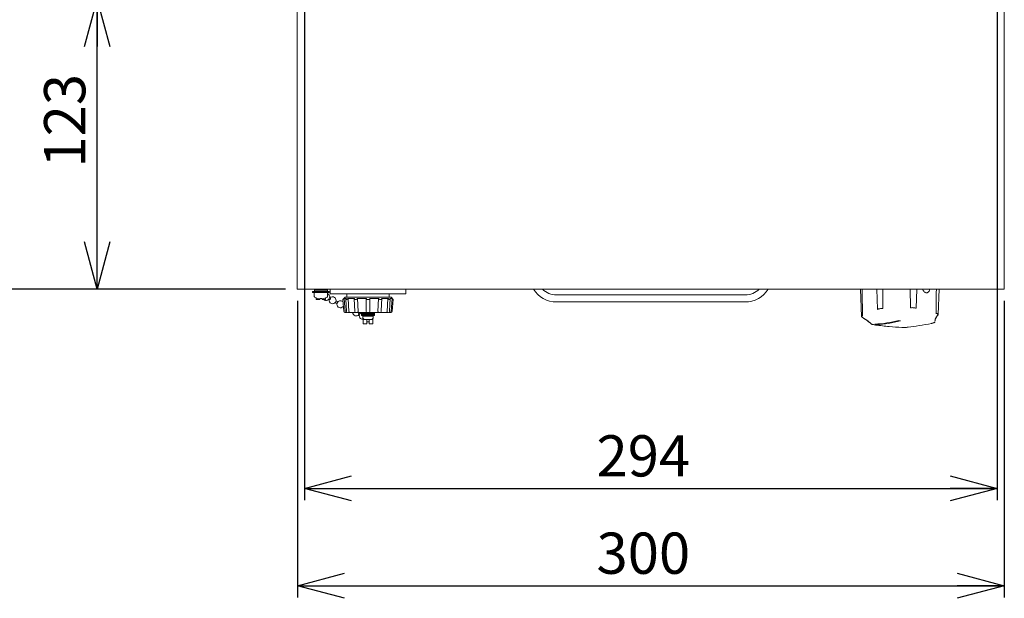
# Model space of a CAD drawing. Units: millimetres. Extents: x 78 to 2108, y 70 to 1414.
# Drawn here: x 447 to 865, y 561 to 807 of the extents above; entities that cross this region are included whole.
import ezdxf

# ---------------------------------------------------------------- set-up
doc = ezdxf.new("R2010")
doc.units = ezdxf.units.MM
doc.header["$LTSCALE"] = 5
doc.layers.add('SLD-0', color=179, linetype='Continuous')
doc.styles.add('SLDTEXTSTYLE0', font='TXT', dxfattribs={"width": 0.7, "bigfont": 'bigfont'})
doc.dimstyles.new('SLDDIMSTYLE0', dxfattribs={"dimtxt": 17.5, "dimasz": 20, "dimexe": 0, "dimexo": 0.0625, "dimgap": 4.375, "dimtad": 3, "dimrnd": 1e-09, "dimzin": 12, "dimdsep": 46, "dimtxsty": 'SLDTEXTSTYLE0', "dimblk1": 'OPEN30', "dimblk2": 'OPEN30', "dimsah": 1, "dimcen": 0.09, "dimadec": 0, "dimazin": 3, "dimtfac": 1, "dimtofl": 0, "dimtmove": 0, "dimatfit": 3, "dimldrblk": 'OPEN30', "dimfxl": 0, "dimfrac": 2, "dimtolj": 1, "dimtzin": 12, "dimarcsym": 0})

# ---------------------------------------------------------------- blocks, each defined once
blk = doc.blocks.new('_OPEN30')
at = {"color": 0, "linetype": 'ByBlock', "lineweight": -2}
for p, q in [((-1, 0.267949), (0, 0)), ((0, 0), (-1, -0.267949)), ((0, 0), (-1, 0))]:
    blk.add_line(p, q, dxfattribs=at)
blk = doc.blocks.new('_D')
at = {"layer": 'SLD-0'}
for p, q in [((560.07, 1292.73), (405.07, 1292.73)), ((410.07, 1292.73), (410.07, 692.73)), ((560.07, 692.73), (405.07, 692.73))]:
    blk.add_line(p, q, dxfattribs=at)
at = {"layer": 'SLD-0', "xscale": 20, "yscale": 20}
for p, rotation in [((410.07, 1292.73, 50.86), 90.0000000000004), ((410.07, 692.73, 50.86), 270.0000000000004)]:
    blk.add_blockref('_OPEN30', p, dxfattribs=dict(at, rotation=rotation))
at = {"layer": 'SLD-0', "insert": (387.51, 995.93), "char_height": 17.5, "attachment_point": 1, "rotation": 90, "style": 'SLDTEXTSTYLE0'}
blk.add_mtext('600', dxfattribs=at)
blk = doc.blocks.new('_D_1')
at = {"layer": 'SLD-0', "color": 7}
for p, q in [((565.07, 687.73), (565.07, 561.73)), ((865.07, 687.73), (865.07, 561.73)), ((565.07, 566.73), (865.07, 566.73))]:
    blk.add_line(p, q, dxfattribs=at)
at = {"layer": 'SLD-0', "color": 7, "xscale": 20, "yscale": 20, "rotation": 180.0000000000004}
blk.add_blockref('_OPEN30', (565.07, 566.73, 50.86), dxfattribs=at)
at = {"layer": 'SLD-0', "color": 7, "xscale": 20, "yscale": 20}
blk.add_blockref('_OPEN30', (865.07, 566.73, 50.86), dxfattribs=at)
at = {"layer": 'SLD-0', "color": 7, "insert": (692.02, 589.29), "char_height": 17.5, "attachment_point": 1, "style": 'SLDTEXTSTYLE0'}
blk.add_mtext('300', dxfattribs=at)
blk = doc.blocks.new('_D_2')
at = {"layer": 'SLD-0', "color": 7}
for p, q in [((563.07, 815.73), (475.15, 815.73)), ((480.15, 692.73), (480.15, 815.73)), ((560.07, 692.73), (475.15, 692.73))]:
    blk.add_line(p, q, dxfattribs=at)
at = {"layer": 'SLD-0', "color": 7, "xscale": 20, "yscale": 20}
for p, rotation in [((480.15, 815.73, 50.86), 90.0000000000004), ((480.15, 692.73, 50.86), 270.0000000000004)]:
    blk.add_blockref('_OPEN30', p, dxfattribs=dict(at, rotation=rotation))
at = {"layer": 'SLD-0', "color": 7, "insert": (457.6, 744.33), "char_height": 17.5, "attachment_point": 1, "rotation": 90, "style": 'SLDTEXTSTYLE0'}
blk.add_mtext('123', dxfattribs=at)
blk = doc.blocks.new('_D_4')
at = {"layer": 'SLD-0', "color": 7}
for p, q in [((568.07, 810.73), (568.07, 603.07)), ((862.07, 810.73), (862.07, 603.07)), ((568.07, 608.07), (862.07, 608.07))]:
    blk.add_line(p, q, dxfattribs=at)
at = {"layer": 'SLD-0', "color": 7, "xscale": 20, "yscale": 20, "rotation": 180.0000000000004}
blk.add_blockref('_OPEN30', (568.07, 608.07, 50.86), dxfattribs=at)
at = {"layer": 'SLD-0', "color": 7, "xscale": 20, "yscale": 20}
blk.add_blockref('_OPEN30', (862.07, 608.07, 50.86), dxfattribs=at)
at = {"layer": 'SLD-0', "color": 7, "insert": (692.02, 630.63), "char_height": 17.5, "attachment_point": 1, "style": 'SLDTEXTSTYLE0'}
blk.add_mtext('294', dxfattribs=at)

msp = doc.modelspace()

# ---------------------------------------------------------------- linework, layer by layer
at = {"color": 7, "linetype": 'Continuous', "lineweight": 15}
for p, q in [((565.067, 1221.732), (565.067, 700.732)), ((865.067, 1221.732), (865.067, 700.732)), ((565.067, 700.732), (565.067, 692.732)), ((865.067, 700.732), (865.067, 692.732)), ((865.067, 692.732), (565.067, 692.732)), ((571.567, 691.732), (571.567, 691.232)), ((571.567, 691.732), (578.567, 691.732)), ((571.567, 691.232), (578.567, 691.232)), ((572.267, 691.232), (572.267, 690.532)), ((572.267, 690.532), (572.267, 689.535)), ((572.317, 692.732), (572.317, 692.242)), ((572.317, 692.242), (577.817, 692.242)), ((572.317, 692.232), (572.317, 691.732)), ((577.817, 692.232), (572.317, 692.232)), ((573.067, 692.242), (573.067, 692.232)), ((573.567, 692.242), (573.567, 692.232)), ((576.567, 692.232), (576.567, 692.242)), ((577.067, 692.242), (577.067, 692.232)), ((577.817, 692.242), (577.817, 692.732)), ((577.817, 691.732), (577.817, 692.232)), ((577.867, 690.532), (577.867, 691.232)), ((577.867, 689.535), (577.867, 690.532)), ((578.567, 691.232), (578.567, 691.732)), ((579.067, 692.732), (579.067, 690.732)), ((611.067, 690.732), (579.067, 690.732)), ((586.067, 690.732), (586.067, 689.232)), ((604.067, 689.232), (604.067, 690.732)), ((611.067, 690.732), (611.067, 692.732)), ((755.067, 690.232), (675.067, 690.232)), ((803.996, 692.732), (804.406, 681.132)), ((810.922, 692.732), (811.242, 684.134)), ((813.464, 684.496), (813.561, 692.732)), ((825.086, 692.732), (825.238, 684.839)), ((827.714, 684.615), (828, 692.732)), ((837.016, 681.955), (837.399, 692.732)), ((573.067, 688.949), (573.067, 688.252)), ((573.067, 688.252), (574.567, 688.252)), ((573.754, 688.707), (573.76, 688.72)), ((574.697, 688.578), (574.502, 688.578)), ((574.567, 688.578), (574.567, 688.252)), ((574.697, 688.72), (574.697, 688.578)), ((575.437, 688.578), (575.437, 688.72)), ((575.631, 688.578), (575.437, 688.578)), ((575.567, 688.252), (575.567, 688.578)), ((575.567, 688.252), (577.067, 688.252)), ((576.373, 688.72), (576.379, 688.707)), ((577.067, 688.949), (577.067, 688.252)), ((578.41, 688.357), (578.723, 688.196)), ((579.075, 688.859), (578.752, 689.024)), ((581.057, 687), (581.874, 686.582)), ((582.228, 687.243), (581.385, 687.675)), ((585.317, 689.232), (584.388, 688.303)), ((584.388, 688.303), (584.781, 683.193)), ((584.391, 688.303), (584.388, 688.303)), ((584.458, 685.257), (584.629, 685.17)), ((584.859, 688.746), (584.88, 688.767)), ((584.88, 688.767), (585.307, 683.232)), ((585.317, 689.232), (604.817, 689.232)), ((585.626, 688.358), (585.97, 683.198)), ((585.953, 688.303), (585.69, 688.303)), ((585.87, 688.767), (585.851, 688.746)), ((586.601, 688.746), (586.62, 688.767)), ((586.62, 688.767), (586.99, 683.232)), ((589.254, 688.521), (589.459, 683.212)), ((589.324, 688.767), (589.313, 688.746)), ((589.956, 688.303), (589.502, 688.303)), ((590.612, 688.746), (590.623, 688.767)), ((590.623, 688.767), (590.836, 683.232)), ((594.317, 688.767), (594.317, 688.746)), ((594.317, 683.232), (594.317, 688.746)), ((595.329, 688.303), (594.804, 688.303)), ((595.817, 688.746), (595.817, 688.767)), ((595.817, 688.746), (595.817, 683.232)), ((599.511, 688.767), (599.297, 683.232)), ((599.511, 688.767), (599.521, 688.746)), ((600.631, 688.303), (600.177, 688.303)), ((600.82, 688.746), (600.81, 688.767)), ((603.514, 688.767), (603.144, 683.232)), ((603.514, 688.767), (603.532, 688.746)), ((604.443, 688.303), (604.181, 688.303)), ((604.282, 688.746), (604.264, 688.767)), ((605.745, 688.303), (604.817, 689.232)), ((605.253, 688.767), (604.826, 683.232)), ((605.253, 688.767), (605.275, 688.746)), ((605.352, 683.193), (605.745, 688.303)), ((605.745, 688.303), (605.742, 688.303)), ((675.067, 687.232), (755.067, 687.232)), ((585.283, 682.732), (585.28, 682.732)), ((585.772, 682.732), (585.283, 682.732)), ((585.307, 683.232), (585.31, 683.193)), ((586.719, 682.732), (586.469, 682.732)), ((587.142, 682.732), (586.719, 682.732)), ((586.99, 683.232), (586.992, 683.193)), ((590.391, 682.732), (589.958, 682.732)), ((590.636, 682.732), (590.391, 682.732)), ((590.836, 683.232), (590.838, 683.193)), ((591.058, 681.875), (591.381, 681.709)), ((591.723, 682.377), (591.411, 682.537)), ((591.579, 682.451), (591.615, 682.729)), ((592.317, 682.482), (592.317, 681.992)), ((592.317, 682.482), (597.817, 682.482)), ((592.317, 681.992), (597.817, 681.992)), ((592.317, 681.982), (592.317, 681.482)), ((597.817, 681.982), (592.317, 681.982)), ((592.317, 681.482), (597.817, 681.482)), ((592.817, 681.232), (592.817, 680.732)), ((592.817, 681.232), (597.317, 681.232)), ((593.067, 681.992), (593.067, 681.982)), ((593.067, 681.482), (593.067, 681.232)), ((593.567, 682.695), (593.45, 682.753)), ((593.567, 682.732), (593.567, 682.482)), ((593.567, 681.992), (593.567, 681.982)), ((593.567, 681.482), (593.567, 681.232)), ((595.317, 682.732), (594.817, 682.732)), ((596.567, 682.482), (596.567, 682.732)), ((596.567, 681.982), (596.567, 681.992)), ((596.567, 681.232), (596.567, 681.482)), ((597.067, 681.992), (597.067, 681.982)), ((597.067, 681.482), (597.067, 681.232)), ((597.317, 680.732), (597.317, 681.232)), ((597.817, 681.992), (597.817, 682.482)), ((597.817, 681.482), (597.817, 681.982)), ((599.297, 683.232), (599.296, 683.193)), ((599.742, 682.732), (599.498, 682.732)), ((600.175, 682.732), (599.742, 682.732)), ((603.415, 682.732), (602.992, 682.732)), ((603.144, 683.232), (603.141, 683.193)), ((603.665, 682.732), (603.415, 682.732)), ((604.85, 682.732), (604.362, 682.732)), ((604.826, 683.232), (604.823, 683.193)), ((804.906, 681.527), (804.923, 681.533)), ((804.923, 681.533), (804.939, 681.538)), ((811.242, 684.134), (811.253, 684.14)), ((811.253, 684.14), (811.266, 684.147)), ((813.411, 684.495), (813.439, 684.496)), ((813.439, 684.496), (813.464, 684.496)), ((825.238, 684.839), (825.262, 684.84)), ((825.262, 684.84), (825.29, 684.842)), ((827.68, 684.625), (827.699, 684.62)), ((827.699, 684.62), (827.714, 684.615)), ((836.092, 682.446), (836.111, 682.442)), ((836.111, 682.442), (836.133, 682.438)), ((836.948, 681.771), (836.954, 681.779)), ((836.954, 681.779), (836.959, 681.788)), ((836.964, 681.811), (836.959, 681.805)), ((836.97, 681.819), (836.964, 681.811)), ((837.004, 681.984), (836.97, 681.819)), ((593.067, 680.07), (593.067, 678.002)), ((593.067, 678.002), (594.567, 678.002)), ((593.817, 679.732), (596.317, 679.732)), ((594.567, 679.732), (594.567, 678.002)), ((595.567, 678.002), (595.567, 679.732)), ((595.567, 678.002), (597.067, 678.002)), ((597.067, 680.07), (597.067, 678.002)), ((804.634, 680.869), (804.623, 680.875)), ((804.645, 680.863), (804.634, 680.869)), ((804.639, 680.838), (804.65, 680.829)), ((804.65, 680.829), (804.66, 680.822)), ((808.577, 677.925), (808.583, 677.921)), ((808.583, 677.921), (808.59, 677.915)), ((810.814, 677.618), (810.107, 677.801)), ((810.371, 677.449), (810.398, 677.446)), ((810.398, 677.446), (810.418, 677.443)), ((810.814, 677.843), (810.814, 677.618)), ((820.36, 679.364), (821.067, 679.18)), ((834.221, 678.137), (834.239, 678.141)), ((834.239, 678.141), (834.264, 678.146)), ((834.247, 678.142), (834.239, 678.141)), ((835.632, 678.752), (835.631, 678.744)), ((835.632, 678.758), (835.632, 678.752)), ((821.625, 676.428), (821.644, 676.427)), ((821.644, 676.427), (821.67, 676.426)), ((824.128, 676.498), (824.15, 676.5)), ((824.15, 676.5), (824.167, 676.502))]:
    msp.add_line(p, q, dxfattribs=at)
at = {"color": 7, "linetype": 'Continuous', "lineweight": 15, "flags": 128}
for points in [[(804.939, 681.538), (804.732, 691.629), (804.71, 692.732)], [(600.675, 683.212), (600.797, 686.385), (600.879, 688.522)], [(604.164, 683.198), (604.375, 686.371), (604.507, 688.359)], [(594.567, 678.827), (595.067, 678.742), (595.567, 678.827)]]:
    msp.add_lwpolyline(points, dxfattribs=at)
at = {"color": 7, "linetype": 'Continuous', "lineweight": 15}
for centre, radius, start, end in [((572.537, 689.535), 0.27, 180, 237.66397), ((577.289, 689.353), 1.5, 227.23667, 67.3338), ((577.597, 689.535), 0.27, 302.33603, 0), ((580.018, 687.954), 1.5, 167.34237, 138.38735), ((675.067, 698.732), 11.5, 211.44898, 270), ((675.067, 698.732), 8.5, 224.90087, 270), ((755.067, 698.732), 8.5, 270, 315.09913), ((755.067, 698.732), 11.5, 270, 328.55102), ((575.067, 693.532), 5, 237.66397, 254.78072), ((575.067, 693.532), 4.986, 254.81214, 263.49658), ((575.067, 694.184), 5.477, 266.1266, 273.8734), ((575.067, 693.532), 4.986, 276.50342, 285.18786), ((575.067, 693.532), 5, 285.21928, 302.33603), ((583.337, 686.253), 1.5, 164.7233, 180), ((583.337, 686.253), 1.5, 180, 318.57459), ((583.337, 686.253), 1.5, 40.9194, 141.11059), ((585.28, 683.232), 0.5, 184.39871, 270), ((586.469, 683.232), 0.5, 183.8125, 270), ((590.115, 682.779), 1.5, 180, 318.38735), ((589.958, 683.232), 0.5, 182.20332, 270), ((592.845, 681.38), 1.5, 114.18735, 180), ((592.845, 681.38), 1.5, 180, 278.50939), ((594.817, 683.232), 0.5, 180, 270), ((595.317, 683.232), 0.5, 270, 0), ((600.175, 683.232), 0.5, 270, 357.79668), ((603.665, 683.232), 0.5, 270, 356.1875), ((604.854, 683.232), 0.5, 270, 355.60129), ((593.817, 680.732), 1, 180, 270), ((596.317, 680.732), 1, 270, 0), ((807.266, 730.878), 53.152, 273.06346, 284.2611), ((807.973, 730.695), 53.152, 273.06346, 284.2611)]:
    msp.add_arc(centre, radius, start, end, dxfattribs=at)
for points, knots in [([(830.48, 692.732), (830.5, 692.643), (830.571, 692.317), (830.848, 691.83), (831.277, 691.365), (831.785, 691.119), (832.303, 691.115), (832.778, 691.352), (833.145, 691.806), (833.337, 692.301), (833.364, 692.632), (833.372, 692.732)], [0, 0, 0, 0, 0.04836604, 0.17672615, 0.30513611, 0.43317378, 0.56078254, 0.68839373, 0.81643337, 0.94484271, 1, 1, 1, 1]), ([(836.226, 692.732), (836.225, 692.67), (836.181, 689.241), (836.136, 685.813), (836.092, 682.446)], [0, 0, 0, 0, 0.0180042, 1, 1, 1, 1]), ([(578.821, 688.19), (578.832, 688.192), (578.869, 688.199), (578.939, 688.251), (579.017, 688.338), (579.083, 688.447), (579.129, 688.565), (579.149, 688.677), (579.144, 688.768), (579.122, 688.803), (579.113, 688.819)], [0, 0, 0, 0, 0.0659338, 0.2049928, 0.3437199, 0.4820878, 0.6202333, 0.7583952, 0.8968038, 1, 1, 1, 1]), ([(581.92, 686.594), (581.932, 686.607), (581.958, 686.635), (582.013, 686.717), (582.073, 686.821), (582.132, 686.934), (582.182, 687.046), (582.218, 687.139), (582.235, 687.198), (582.233, 687.211), (582.233, 687.214)], [0, 0, 0, 0, 0.1252578, 0.2654471, 0.4052725, 0.5447664, 0.6841136, 0.8235655, 0.9633246, 1, 1, 1, 1]), ([(584.391, 688.303), (584.396, 688.307), (584.406, 688.314), (584.464, 688.366), (584.558, 688.454), (584.695, 688.584), (584.804, 688.692), (584.859, 688.746)], [0, 0, 0, 0, 0.158094, 0.3156603, 0.4850981, 0.7402622, 1, 1, 1, 1]), ([(584.602, 685.524), (584.599, 685.518), (584.577, 685.475), (584.538, 685.401), (584.494, 685.319), (584.466, 685.269), (584.462, 685.264), (584.461, 685.262)], [0, 0, 0, 0, 0.039708, 0.2973975, 0.5551039, 0.8128441, 1, 1, 1, 1]), ([(585.87, 688.767), (585.737, 688.767), (585.472, 688.767), (585.081, 688.767), (584.96, 688.767), (584.88, 688.767)], [0, 0, 0, 0, 0.2532322, 0.5064644, 1, 1, 1, 1]), ([(585.851, 688.746), (585.803, 688.687), (585.712, 688.576), (585.638, 688.44), (585.619, 688.353), (585.641, 688.309), (585.676, 688.305), (585.69, 688.303)], [0, 0, 0, 0, 0.2845791, 0.53078088, 0.72353069, 0.88451461, 1, 1, 1, 1]), ([(585.953, 688.303), (585.98, 688.307), (586.036, 688.314), (586.149, 688.366), (586.288, 688.454), (586.451, 688.584), (586.551, 688.692), (586.601, 688.746)], [0, 0, 0, 0, 0.158094, 0.3156603, 0.4850981, 0.7402622, 1, 1, 1, 1]), ([(589.324, 688.767), (589.061, 688.767), (588.535, 688.767), (587.584, 688.767), (587.003, 688.767), (586.62, 688.767)], [0, 0, 0, 0, 0.25323221, 0.50646441, 1, 1, 1, 1]), ([(589.313, 688.746), (589.289, 688.687), (589.244, 688.576), (589.258, 688.44), (589.32, 688.353), (589.406, 688.309), (589.474, 688.305), (589.502, 688.303)], [0, 0, 0, 0, 0.2845791, 0.5307809, 0.7235307, 0.8845146, 1, 1, 1, 1]), ([(589.956, 688.303), (589.999, 688.307), (590.085, 688.314), (590.223, 688.366), (590.37, 688.454), (590.515, 688.584), (590.58, 688.692), (590.612, 688.746)], [0, 0, 0, 0, 0.15809399, 0.31566033, 0.48509813, 0.7402622, 1, 1, 1, 1]), ([(594.317, 688.767), (593.994, 688.767), (593.348, 688.767), (592.092, 688.767), (591.207, 688.767), (590.623, 688.767)], [0, 0, 0, 0, 0.2532322, 0.5064644, 1, 1, 1, 1]), ([(594.317, 688.746), (594.324, 688.687), (594.337, 688.576), (594.435, 688.44), (594.561, 688.353), (594.688, 688.309), (594.77, 688.305), (594.804, 688.303)], [0, 0, 0, 0, 0.2845791, 0.5307809, 0.7235307, 0.8845146, 1, 1, 1, 1]), ([(595.329, 688.303), (595.376, 688.307), (595.47, 688.314), (595.595, 688.366), (595.711, 688.454), (595.799, 688.584), (595.811, 688.692), (595.817, 688.746)], [0, 0, 0, 0, 0.158094, 0.3156603, 0.4850981, 0.7402622, 1, 1, 1, 1]), ([(599.511, 688.767), (599.214, 688.767), (598.622, 688.767), (597.397, 688.767), (596.446, 688.767), (595.817, 688.767)], [0, 0, 0, 0, 0.2532322, 0.5064644, 1, 1, 1, 1]), ([(599.521, 688.746), (599.557, 688.687), (599.625, 688.576), (599.781, 688.44), (599.937, 688.353), (600.072, 688.309), (600.146, 688.305), (600.177, 688.303)], [0, 0, 0, 0, 0.2845791, 0.5307809, 0.7235307, 0.8845146, 1, 1, 1, 1]), ([(600.631, 688.303), (600.67, 688.307), (600.746, 688.314), (600.825, 688.366), (600.879, 688.454), (600.887, 688.584), (600.843, 688.692), (600.82, 688.746)], [0, 0, 0, 0, 0.158094, 0.3156603, 0.4850981, 0.7402622, 1, 1, 1, 1]), ([(603.514, 688.767), (603.323, 688.767), (602.943, 688.767), (602.078, 688.767), (601.314, 688.767), (600.81, 688.767)], [0, 0, 0, 0, 0.2532322, 0.5064644, 1, 1, 1, 1]), ([(603.532, 688.746), (603.588, 688.687), (603.692, 688.576), (603.864, 688.44), (604.009, 688.353), (604.114, 688.309), (604.161, 688.305), (604.181, 688.303)], [0, 0, 0, 0, 0.2845791, 0.5307809, 0.7235307, 0.8845146, 1, 1, 1, 1]), ([(605.253, 688.767), (605.22, 688.767), (605.154, 688.767), (604.88, 688.767), (604.509, 688.767), (604.264, 688.767)], [0, 0, 0, 0, 0.2532322, 0.5064644, 1, 1, 1, 1]), ([(604.443, 688.303), (604.462, 688.307), (604.501, 688.314), (604.513, 688.366), (604.489, 688.454), (604.415, 688.584), (604.327, 688.692), (604.282, 688.746)], [0, 0, 0, 0, 0.158094, 0.3156603, 0.4850981, 0.7402622, 1, 1, 1, 1]), ([(605.275, 688.746), (605.335, 688.687), (605.447, 688.576), (605.59, 688.44), (605.684, 688.353), (605.732, 688.309), (605.739, 688.305), (605.742, 688.303)], [0, 0, 0, 0, 0.2845791, 0.5307809, 0.7235307, 0.8845146, 1, 1, 1, 1]), ([(585.31, 683.193), (585.317, 683.147), (585.331, 683.053), (585.4, 682.921), (585.515, 682.801), (585.648, 682.742), (585.74, 682.732), (585.77, 682.732), (585.772, 682.732)], [0, 0, 0, 0, 0.1593793, 0.3178824, 0.5460721, 0.8490651, 0.9949759, 1, 1, 1, 1]), ([(586.237, 682.732), (586.188, 682.732), (586.028, 682.732), (585.894, 682.732), (585.815, 682.732), (585.788, 682.732), (585.775, 682.732), (585.772, 682.732)], [0, 0, 0, 0, 0.1725124, 0.5604294, 0.8097636, 0.9483004, 1, 1, 1, 1]), ([(586.991, 683.193), (586.994, 683.147), (586.998, 683.053), (587.021, 682.921), (587.058, 682.801), (587.102, 682.742), (587.132, 682.732), (587.141, 682.732), (587.142, 682.732)], [0, 0, 0, 0, 0.1593793, 0.3178824, 0.5460721, 0.8490651, 0.9949759, 1, 1, 1, 1]), ([(589.727, 682.732), (589.565, 682.732), (589.132, 682.732), (588.483, 682.732), (587.884, 682.732), (587.478, 682.732), (587.262, 682.732), (587.168, 682.732), (587.142, 682.732)], [0, 0, 0, 0, 0.1587371, 0.4235399, 0.6937779, 0.8674739, 0.9639841, 1, 1, 1, 1]), ([(590.836, 683.193), (590.833, 683.147), (590.827, 683.053), (590.797, 682.921), (590.747, 682.801), (590.689, 682.742), (590.649, 682.732), (590.636, 682.732), (590.636, 682.732)], [0, 0, 0, 0, 0.1593793, 0.3178824, 0.5460721, 0.8490651, 0.9949759, 1, 1, 1, 1]), ([(594.817, 682.732), (594.755, 682.732), (594.588, 682.732), (594.196, 682.732), (593.535, 682.732), (592.652, 682.732), (591.8, 682.732), (591.175, 682.732), (590.827, 682.732), (590.677, 682.732), (590.636, 682.732)], [0, 0, 0, 0, 0.0424867, 0.1149477, 0.2703229, 0.500002, 0.7343955, 0.8850523, 0.9687612, 1, 1, 1, 1]), ([(591.311, 682.544), (591.305, 682.543), (591.274, 682.54), (591.209, 682.494), (591.13, 682.414), (591.061, 682.307), (591.011, 682.19), (590.988, 682.089), (590.988, 682.035), (590.988, 682.014)], [0, 0, 0, 0, 0.04724569, 0.2174492, 0.3872735, 0.55664876, 0.72570972, 0.89473541, 1, 1, 1, 1]), ([(590.988, 682.014), (590.991, 681.982), (590.995, 681.942), (591.015, 681.921), (591.019, 681.916)], [0, 0, 0, 0, 0.7827171, 1, 1, 1, 1]), ([(599.498, 682.732), (599.442, 682.732), (599.291, 682.732), (598.938, 682.732), (598.327, 682.732), (597.468, 682.732), (596.592, 682.732), (595.914, 682.732), (595.529, 682.732), (595.362, 682.732), (595.317, 682.732)], [0, 0, 0, 0, 0.0424867, 0.1149477, 0.2703229, 0.500002, 0.7343955, 0.8850523, 0.9687612, 1, 1, 1, 1]), ([(599.498, 682.732), (599.497, 682.732), (599.484, 682.732), (599.444, 682.742), (599.386, 682.801), (599.336, 682.921), (599.306, 683.053), (599.3, 683.147), (599.297, 683.193)], [0, 0, 0, 0, 0.0050241, 0.1509349, 0.4539279, 0.6821176, 0.8406207, 1, 1, 1, 1]), ([(602.992, 682.732), (602.957, 682.732), (602.862, 682.732), (602.642, 682.732), (602.245, 682.732), (601.641, 682.732), (600.996, 682.732), (600.563, 682.732), (600.406, 682.732)], [0, 0, 0, 0, 0.04898302, 0.13252342, 0.31165565, 0.5764531, 0.84668573, 1, 1, 1, 1]), ([(602.992, 682.732), (602.992, 682.732), (603.002, 682.732), (603.032, 682.742), (603.075, 682.801), (603.113, 682.921), (603.135, 683.053), (603.14, 683.147), (603.142, 683.193)], [0, 0, 0, 0, 0.00502413, 0.15093493, 0.45392788, 0.68211764, 0.84062072, 1, 1, 1, 1]), ([(604.362, 682.732), (604.357, 682.732), (604.344, 682.732), (604.316, 682.732), (604.238, 682.732), (604.103, 682.732), (603.945, 682.732), (603.896, 682.732)], [0, 0, 0, 0, 0.0703554, 0.1903462, 0.4476376, 0.8279718, 1, 1, 1, 1]), ([(604.362, 682.732), (604.363, 682.732), (604.393, 682.732), (604.485, 682.742), (604.619, 682.801), (604.733, 682.921), (604.802, 683.053), (604.816, 683.147), (604.824, 683.193)], [0, 0, 0, 0, 0.00502413, 0.15093493, 0.45392788, 0.68211764, 0.84062072, 1, 1, 1, 1]), ([(804.623, 680.875), (804.542, 680.943), (804.418, 681.048), (804.425, 681.141), (804.428, 681.174)], [0, 0, 0, 0, 0.6492811, 1, 1, 1, 1]), ([(804.944, 681.463), (804.829, 681.43), (804.595, 681.362), (804.444, 681.206), (804.448, 681.024), (804.595, 680.892), (804.668, 680.827)], [0, 0, 0, 0, 0.2456662, 0.5, 0.7543338, 1, 1, 1, 1]), ([(804.937, 681.534), (804.938, 681.527), (804.939, 681.513), (804.947, 681.494), (804.959, 681.478), (804.969, 681.472), (804.974, 681.469)], [0, 0, 0, 0, 0.2499583, 0.4999171, 0.7497127, 1, 1, 1, 1]), ([(811.243, 684.131), (811.244, 684.125), (811.246, 684.111), (811.257, 684.093), (811.273, 684.079), (811.285, 684.074), (811.291, 684.072)], [0, 0, 0, 0, 0.2499764, 0.4998988, 0.7496976, 1, 1, 1, 1]), ([(813.408, 684.427), (813.196, 684.434), (812.765, 684.45), (812.167, 684.388), (811.652, 684.269), (811.425, 684.146), (811.313, 684.086)], [0, 0, 0, 0, 0.2456662, 0.5, 0.7543338, 1, 1, 1, 1]), ([(813.462, 684.492), (813.462, 684.485), (813.461, 684.471), (813.459, 684.451), (813.458, 684.434), (813.457, 684.427), (813.457, 684.424)], [0, 0, 0, 0, 0.24995838, 0.49991711, 0.74971263, 1, 1, 1, 1]), ([(825.239, 684.836), (825.24, 684.829), (825.242, 684.815), (825.246, 684.795), (825.251, 684.778), (825.254, 684.771), (825.256, 684.768)], [0, 0, 0, 0, 0.2499757, 0.4998985, 0.749698, 1, 1, 1, 1]), ([(827.639, 684.562), (827.489, 684.615), (827.186, 684.722), (826.592, 684.808), (825.946, 684.834), (825.515, 684.794), (825.304, 684.774)], [0, 0, 0, 0, 0.2456662, 0.5, 0.7543338, 1, 1, 1, 1]), ([(827.713, 684.612), (827.712, 684.605), (827.71, 684.591), (827.7, 684.573), (827.686, 684.557), (827.675, 684.552), (827.67, 684.549)], [0, 0, 0, 0, 0.2499585, 0.4999172, 0.7497125, 1, 1, 1, 1]), ([(835.648, 679.14), (835.65, 679.405), (835.654, 680.074), (836.438, 681.121), (836.911, 681.751)], [0, 0, 0, 0, 0.3973808, 1, 1, 1, 1]), ([(836.959, 681.802), (836.486, 681.172), (835.703, 680.129), (835.7, 679.463), (835.699, 679.199)], [0, 0, 0, 0, 0.60360928, 1, 1, 1, 1]), ([(836.094, 682.443), (836.094, 682.436), (836.093, 682.422), (836.088, 682.402), (836.078, 682.385), (836.07, 682.379), (836.066, 682.376)], [0, 0, 0, 0, 0.2499759, 0.4998986, 0.7496979, 1, 1, 1, 1]), ([(836.92, 681.767), (836.946, 681.835), (836.999, 681.973), (836.856, 682.152), (836.565, 682.294), (836.255, 682.346), (836.103, 682.372)], [0, 0, 0, 0, 0.2456662, 0.5, 0.7543338, 1, 1, 1, 1]), ([(836.959, 681.802), (836.958, 681.796), (836.957, 681.783), (836.946, 681.767), (836.93, 681.755), (836.917, 681.753), (836.911, 681.751)], [0, 0, 0, 0, 0.2499584, 0.4999171, 0.7497126, 1, 1, 1, 1]), ([(836.97, 681.819), (836.969, 681.811), (836.968, 681.8), (836.961, 681.792), (836.958, 681.789)], [0, 0, 0, 0, 0.6634916, 1, 1, 1, 1]), ([(804.623, 680.875), (804.624, 680.868), (804.625, 680.854), (804.633, 680.842), (804.638, 680.838), (804.639, 680.838)], [0, 0, 0, 0, 0.49789847, 0.99555942, 1, 1, 1, 1]), ([(804.644, 680.86), (804.645, 680.854), (804.646, 680.841), (804.655, 680.825), (804.67, 680.814), (804.682, 680.813), (804.688, 680.812)], [0, 0, 0, 0, 0.24997557, 0.4998984, 0.74969812, 1, 1, 1, 1]), ([(804.688, 680.812), (805.564, 680.227), (807.317, 679.059), (808.179, 678.294), (808.61, 677.911)], [0, 0, 0, 0, 0.50001064, 1, 1, 1, 1]), ([(808.61, 677.911), (808.603, 677.912), (808.59, 677.915), (808.573, 677.927), (808.562, 677.944), (808.559, 677.958), (808.558, 677.965)], [0, 0, 0, 0, 0.2503026, 0.5001012, 0.7500235, 1, 1, 1, 1]), ([(808.571, 677.955), (808.572, 677.948), (808.574, 677.935), (808.585, 677.918), (808.602, 677.906), (808.615, 677.903), (808.621, 677.902)], [0, 0, 0, 0, 0.2499592, 0.4999181, 0.7497157, 1, 1, 1, 1]), ([(808.621, 677.902), (808.69, 677.863), (808.829, 677.784), (809.238, 677.66), (809.758, 677.543), (810.169, 677.48), (810.371, 677.449)], [0, 0, 0, 0, 0.2456662, 0.5, 0.7543338, 1, 1, 1, 1]), ([(810.362, 677.492), (810.362, 677.485), (810.361, 677.472), (810.363, 677.458), (810.366, 677.449), (810.369, 677.449), (810.371, 677.449)], [0, 0, 0, 0, 0.2502843, 0.5000819, 0.7500408, 1, 1, 1, 1]), ([(810.412, 677.485), (810.411, 677.479), (810.41, 677.466), (810.411, 677.451), (810.414, 677.443), (810.416, 677.443), (810.418, 677.443)], [0, 0, 0, 0, 0.2499765, 0.4998989, 0.7496975, 1, 1, 1, 1]), ([(810.418, 677.443), (812.364, 677.211), (816.256, 676.746), (819.835, 676.534), (821.625, 676.428)], [0, 0, 0, 0, 0.4999894, 1, 1, 1, 1]), ([(834.238, 678.18), (834.238, 678.173), (834.238, 678.161), (834.234, 678.146), (834.229, 678.137), (834.223, 678.137), (834.221, 678.137)], [0, 0, 0, 0, 0.2499583, 0.4999171, 0.7497127, 1, 1, 1, 1]), ([(834.264, 678.146), (834.445, 678.188), (834.815, 678.274), (835.231, 678.418), (835.514, 678.562), (835.558, 678.647), (835.58, 678.688)], [0, 0, 0, 0, 0.2456662, 0.5, 0.7543338, 1, 1, 1, 1]), ([(834.284, 678.189), (834.284, 678.183), (834.284, 678.17), (834.28, 678.156), (834.273, 678.146), (834.267, 678.146), (834.264, 678.146)], [0, 0, 0, 0, 0.2499591, 0.499918, 0.7497158, 1, 1, 1, 1]), ([(835.59, 678.691), (835.574, 678.665), (835.533, 678.594), (835.271, 678.466), (834.85, 678.32), (834.472, 678.233), (834.284, 678.189)], [0, 0, 0, 0, 0.1671914, 0.4447333, 0.7229359, 1, 1, 1, 1]), ([(835.631, 678.744), (835.63, 678.737), (835.629, 678.724), (835.617, 678.706), (835.6, 678.693), (835.587, 678.69), (835.58, 678.688)], [0, 0, 0, 0, 0.250284, 0.5000821, 0.7500412, 1, 1, 1, 1]), ([(835.632, 678.754), (835.631, 678.747), (835.629, 678.734), (835.618, 678.716), (835.601, 678.703), (835.588, 678.699), (835.581, 678.697)], [0, 0, 0, 0, 0.249976, 0.4998986, 0.7496978, 1, 1, 1, 1]), ([(821.598, 676.472), (821.599, 676.465), (821.601, 676.452), (821.607, 676.438), (821.616, 676.428), (821.622, 676.428), (821.625, 676.428)], [0, 0, 0, 0, 0.2499583, 0.4999171, 0.7497127, 1, 1, 1, 1]), ([(821.645, 676.47), (821.646, 676.463), (821.648, 676.45), (821.653, 676.436), (821.661, 676.426), (821.667, 676.426), (821.67, 676.426)], [0, 0, 0, 0, 0.2499585, 0.4999177, 0.7497163, 1, 1, 1, 1]), ([(821.67, 676.426), (821.87, 676.421), (822.278, 676.409), (822.94, 676.419), (823.584, 676.447), (823.949, 676.481), (824.128, 676.498)], [0, 0, 0, 0, 0.2456662, 0.5, 0.7543338, 1, 1, 1, 1]), ([(824.162, 676.543), (824.161, 676.537), (824.159, 676.523), (824.151, 676.508), (824.14, 676.499), (824.132, 676.498), (824.128, 676.498)], [0, 0, 0, 0, 0.2502837, 0.5000824, 0.7500416, 1, 1, 1, 1]), ([(824.203, 676.548), (824.202, 676.541), (824.199, 676.528), (824.191, 676.513), (824.18, 676.503), (824.171, 676.502), (824.167, 676.502)], [0, 0, 0, 0, 0.2499756, 0.4998984, 0.7496981, 1, 1, 1, 1])]:
    msp.add_open_spline(points, degree=3, knots=knots, dxfattribs=at)
for points in [[(808.558, 677.965), (808.13, 678.346), (807.272, 679.11), (805.52, 680.277), (804.644, 680.86)], [(824.167, 676.502), (825.717, 676.705), (828.817, 677.112), (832.419, 677.795), (834.221, 678.137)]]:
    msp.add_open_spline(points, degree=3, dxfattribs=at)

# ---------------------------------------------------------------- dimensions: what is measured, and where the dimension line sits
at = {"layer": 'SLD-0'}
dim = msp.add_linear_dim(base=(410.067, 692.732), p1=(565.067, 1292.732), p2=(565.067, 692.732), angle=90, dimstyle='SLDDIMSTYLE0', dxfattribs=at)
dim.commit()
dim.dimension.update_dxf_attribs({"geometry": '_D', "text_midpoint": (410.067, 1011.211), "dimtype": 160})
at = {"layer": 'SLD-0', "color": 7}
dim = msp.add_linear_dim(base=(480.155, 815.732), p1=(565.067, 692.732), p2=(568.067, 815.732), angle=90, dimstyle='SLDDIMSTYLE0', dxfattribs=at)
dim.commit()
dim.dimension.update_dxf_attribs({"geometry": '_D_2', "text_midpoint": (480.155, 759.602), "dimtype": 160})
for base, p1, p2, picture, middle in [((862.067, 608.073), (568.067, 815.732), (862.067, 815.732), '_D_4', (707.298, 608.073)), ((865.067, 566.731), (565.067, 692.732), (865.067, 692.732), '_D_1', (707.298, 566.731))]:
    dim = msp.add_linear_dim(base=base, p1=p1, p2=p2, dimstyle='SLDDIMSTYLE0', dxfattribs=at)
    dim.commit()
    dim.dimension.update_dxf_attribs({"geometry": picture, "text_midpoint": middle, "dimtype": 160})

doc.saveas('drawing.dxf')
